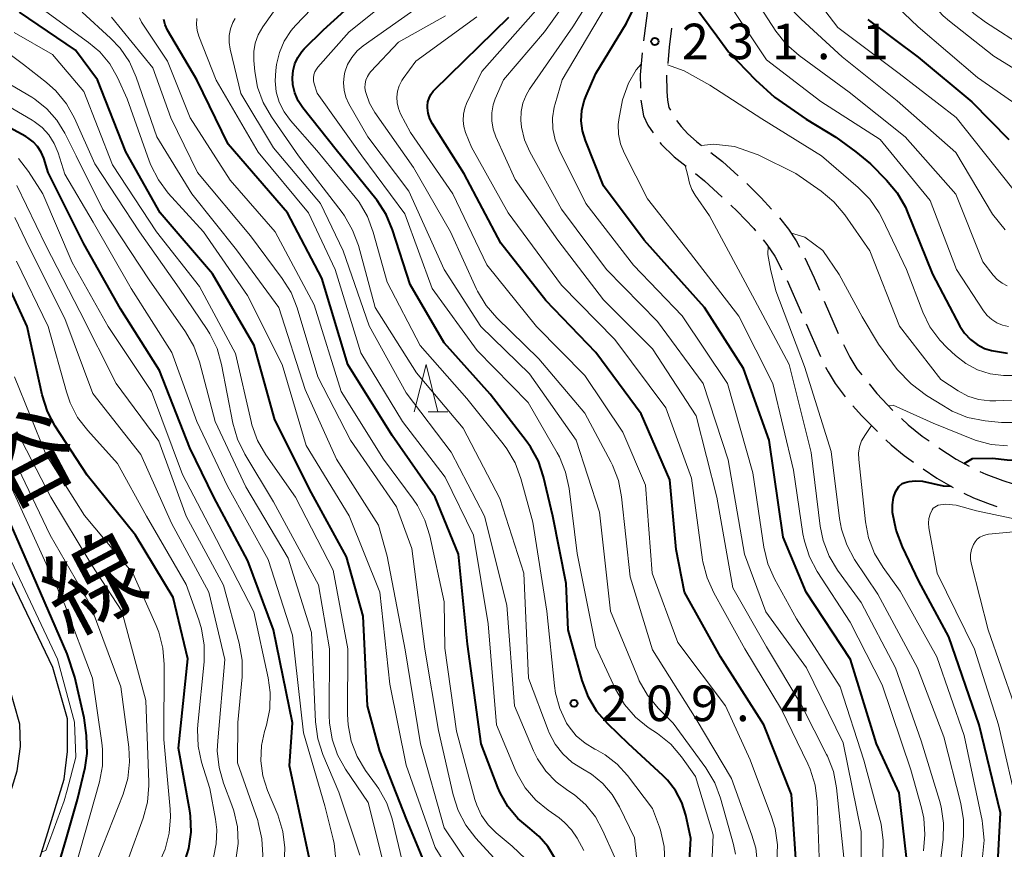
# Model space of a CAD drawing. Units: metres. Extents: x -66000 to -64000, y 27000 to 28500.
# Drawn here: x -64934 to -64830, y 27210 to 27297 of the extents above; entities that cross this region are included whole.
import ezdxf
from ezdxf.enums import TextEntityAlignment as Align

# ---------------------------------------------------------------- set-up
doc = ezdxf.new("R2010")
doc.units = ezdxf.units.M
for name, color, linetype, lineweight in [('210100_道路縁(街区線)', 7, 'Continuous', 30), ('210600_庭園路等', 7, 'Continuous', 30), ('633200_針葉樹林', 7, 'Continuous', 13), ('710100_等高線(計曲線)', 7, 'Continuous', 40), ('710200_等高線(主曲線)', 7, 'Continuous', 13), ('731200_図化機測定による標高点', 7, 'Continuous', 40), ('812100_(注記)道路の路線名', 7, 'Continuous', 53)]:
    doc.layers.add(name, color=color, linetype=linetype, lineweight=lineweight)
doc.styles.add('Style-Kanji V', font='MS Gothic.ttf')
doc.styles.add('Style-WORKING', font='MS Gothic.ttf')

msp = doc.modelspace()

# ---------------------------------------------------------------- linework, layer by layer
at = {"layer": '210100_道路縁(街区線)', "linetype": 'Continuous', "lineweight": 30, "flags": 128}
for points in [[(-64901.72, 27134.51), (-64906.91, 27148.23), (-64908.57, 27152.37), (-64910.48, 27155.84), (-64913.88, 27161.12), (-64916.44, 27165), (-64919.7, 27169), (-64929.45, 27179.89), (-64935.2, 27187.95), (-64936.91, 27191.18), (-64938.2, 27194.41), (-64938.79, 27197.35), (-64938.95, 27200.24), (-64938.49, 27203.35), (-64937.72, 27206.27), (-64935.72, 27212.62), (-64934.04, 27218.15), (-64933.68, 27220.7), (-64933.75, 27223.06), (-64934.96, 27227.27), (-64939.43, 27236.59), (-64942.72, 27243.58), (-64947.17, 27252.78)], [(-64933.88, 27200.05), (-64933.49, 27202.62), (-64932.87, 27205.02), (-64930.93, 27211.19), (-64929.09, 27217.26), (-64928.72, 27220.2), (-64928.71, 27223.62), (-64930.27, 27229.05), (-64934.94, 27238.81)]]:
    msp.add_lwpolyline(points, dxfattribs=at)
at = {"layer": '210600_庭園路等', "linetype": 'Continuous', "lineweight": 30}
for p, q in [((-64867.48, 27298.84), (-64867.96, 27295.12)), ((-64852.8, 27269.86), (-64851.3, 27266.42)), ((-64848.89, 27267.69), (-64847.41, 27264.25)), ((-64850.8, 27265.28), (-64849.3, 27261.84))]:
    msp.add_line(p, q, dxfattribs=at)
at = {"layer": '210600_庭園路等', "linetype": 'Continuous', "lineweight": 30, "flags": 128}
for points in [[(-64865, 27296.47), (-64865.26, 27294.46), (-64865.41, 27292.74)], [(-64868.09, 27293.87), (-64868.3, 27291.55), (-64868.27, 27290.13)], [(-64865.52, 27291.5), (-64865.51, 27289.78), (-64865.43, 27288.86), (-64865.27, 27288.11), (-64865.11, 27287.81)], [(-64868.25, 27288.88), (-64868.25, 27288.88), (-64867.97, 27287.21), (-64867.5, 27286.22), (-64866.95, 27285.44)], [(-64864.47, 27286.74), (-64863.99, 27286.08), (-64863.28, 27285.32), (-64862.38, 27284.53), (-64861.83, 27284.1)], [(-64866.23, 27284.42), (-64866.1, 27284.24), (-64864.73, 27282.91), (-64863.46, 27281.9)], [(-64860.84, 27283.34), (-64859.63, 27282.4), (-64857.98, 27280.91)], [(-64862.48, 27281.13), (-64861.52, 27280.37), (-64859.67, 27278.65)], [(-64857.06, 27280.07), (-64855.53, 27278.56), (-64854.44, 27277.38)], [(-64858.75, 27277.8), (-64858.07, 27277.16), (-64856.33, 27275.33), (-64856.14, 27275.1)], [(-64853.62, 27276.45), (-64852.65, 27275.27), (-64851.86, 27274.05), (-64851.5, 27273.37)], [(-64855.35, 27274.14), (-64854.94, 27273.65), (-64854.12, 27272.41), (-64853.36, 27270.97)], [(-64850.93, 27272.26), (-64849.94, 27270.14), (-64849.38, 27268.84)], [(-64846.86, 27263.12), (-64846.19, 27261.78), (-64845.44, 27260.55), (-64844.93, 27259.92)], [(-64848.75, 27260.72), (-64848.49, 27260.21), (-64847.75, 27258.98), (-64846.69, 27257.59)], [(-64844.14, 27258.95), (-64843.33, 27257.95), (-64841.64, 27256.16)], [(-64845.88, 27256.65), (-64844.98, 27255.63), (-64843.28, 27253.94)], [(-64840.74, 27255.29), (-64840.04, 27254.62), (-64838.58, 27253.45), (-64837.84, 27252.93)], [(-64842.4, 27253.06), (-64841.85, 27252.51), (-64840.47, 27251.39), (-64839.49, 27250.69)], [(-64836.82, 27252.21), (-64836.8, 27252.2), (-64834.97, 27251.03), (-64833.61, 27250.26)], [(-64838.47, 27249.98), (-64837.01, 27249.02), (-64835.28, 27248.01)], [(-64832.49, 27249.72), (-64831.86, 27249.43), (-64830.07, 27248.75), (-64828.98, 27248.4)], [(-64834.18, 27247.42), (-64833.14, 27246.94), (-64831.4, 27246.26), (-64830.7, 27246.03)]]:
    msp.add_lwpolyline(points, dxfattribs=at)
at = {"layer": '633200_針葉樹林', "linetype": 'Continuous', "lineweight": 13}
msp.add_line((-64890.69, 27255.99), (-64888.61, 27255.99), dxfattribs=at)
at = {"layer": '633200_針葉樹林', "linetype": 'Continuous', "lineweight": 13, "flags": 128}
msp.add_lwpolyline([(-64892.15, 27255.99), (-64890.9, 27260.99), (-64889.65, 27255.99)], dxfattribs=at)
at = {"layer": '710100_等高線(計曲線)', "linetype": 'Continuous', "lineweight": 40, "flags": 128}
for points, elevation in [([(-64863.59, 27200.41), (-64862.96, 27211), (-64863.51, 27213.47), (-64863.93, 27214.81), (-64864.58, 27216.06), (-64865.44, 27217.17), (-64865.92, 27217.66), (-64869.55, 27221), (-64871.72, 27223.09), (-64872.87, 27224.4), (-64873.77, 27225.9), (-64874.44, 27227.66), (-64875.9, 27233), (-64876.11, 27237.89), (-64877.52, 27245), (-64878.5, 27249.14), (-64879.05, 27250.79), (-64879.88, 27252.32), (-64880.32, 27252.95), (-64884.13, 27257.87), (-64889, 27263.29), (-64892.58, 27269.42), (-64894.43, 27275.21), (-64895.1, 27276.81), (-64896.04, 27278.28), (-64896.18, 27278.46), (-64900.37, 27283.63), (-64903.89, 27288.07), (-64904.38, 27288.81), (-64904.74, 27289.63), (-64904.94, 27290.5), (-64905, 27291.24), (-64904.93, 27291.99), (-64904.74, 27292.7), (-64904.43, 27293.38), (-64904, 27293.99), (-64903.74, 27294.27), (-64901.7, 27296.3), (-64892.72, 27304.48)], 210), ([(-64840.2, 27209), (-64841, 27215.83), (-64843.39, 27221), (-64846.12, 27229.88), (-64850.8, 27237), (-64853.22, 27242.78), (-64854.71, 27253), (-64857.42, 27260.58), (-64861.51, 27267), (-64867.88, 27274.12), (-64872.17, 27279.83), (-64874.08, 27284.63), (-64874.39, 27285.65), (-64874.52, 27286.71), (-64874.46, 27287.78), (-64874.21, 27288.82), (-64874.01, 27289.34), (-64873, 27291.68), (-64869.74, 27297), (-64868.95, 27298.63), (-64867.63, 27300.94), (-64867.18, 27301.27)], 230), ([(-64864.44, 27300.9), (-64863.36, 27299.92), (-64860.24, 27295.65), (-64858.99, 27293.97), (-64856.15, 27291.01), (-64854.15, 27289.2), (-64850.8, 27286.87), (-64847.68, 27284.98), (-64845.57, 27283.42), (-64844, 27282.15), (-64842.31, 27280.43), (-64841.19, 27279.09), (-64840.33, 27277.58), (-64840.14, 27277.13), (-64837.48, 27270.52), (-64834.58, 27265.05), (-64834.09, 27264.29), (-64833.48, 27263.64), (-64832.77, 27263.1), (-64831.97, 27262.69), (-64831.25, 27262.46), (-64829.56, 27262.2)], 230), ([(-64888.38, 27182.41), (-64889, 27192.05), (-64889.93, 27202.07), (-64889.78, 27203.53), (-64889.76, 27204.55), (-64889.92, 27205.55), (-64890.19, 27206.36), (-64892.95, 27213.05), (-64895.78, 27220.22), (-64897.06, 27225), (-64897.53, 27234.47), (-64899.28, 27240.72), (-64903, 27247.47), (-64906.84, 27255.16), (-64909.03, 27263), (-64913.44, 27270.56), (-64918.96, 27277), (-64922.57, 27283.43), (-64925.55, 27291), (-64927.87, 27294.13), (-64933.8, 27298.16)], 190), ([(-64851.73, 27206.27), (-64852.34, 27215.66), (-64855.25, 27223), (-64859.82, 27230.18), (-64863.63, 27237), (-64864.5, 27241.5), (-64865.18, 27248.82), (-64868.19, 27255.81), (-64873, 27262.25), (-64878.25, 27267.75), (-64883, 27273.81), (-64886.88, 27281.12), (-64890.21, 27286.39), (-64890.49, 27286.92), (-64890.66, 27287.49), (-64890.74, 27288.08), (-64890.74, 27288.26), (-64890.7, 27288.68), (-64890.58, 27289.09), (-64890.4, 27289.48), (-64890.15, 27289.82), (-64890, 27289.98), (-64882.16, 27297.62)], 220), ([(-64877.33, 27208.95), (-64878.04, 27210.16), (-64878.95, 27211.23), (-64879.94, 27212.06), (-64881.2, 27213.13), (-64882.26, 27214.4), (-64883.08, 27215.84), (-64883.31, 27216.4), (-64885.08, 27221), (-64886.51, 27231.49), (-64887.48, 27241), (-64889.94, 27247), (-64894.48, 27253.52), (-64899.15, 27261), (-64901.9, 27270.1), (-64905.52, 27277), (-64911.77, 27284.23), (-64915.09, 27291), (-64918.16, 27296.27), (-64918.41, 27296.81), (-64918.57, 27297.39)], 200), ([(-64844.3, 27297.39), (-64844.12, 27297.24), (-64839, 27293.4), (-64833.32, 27288.68), (-64829.41, 27284.74)], 220), ([(-64901.06, 27182.38), (-64903.01, 27190.99), (-64904.43, 27199.57), (-64903.24, 27209), (-64905.31, 27218.69), (-64905, 27223.22), (-64906.98, 27233.02), (-64909.71, 27240.29), (-64913.27, 27247), (-64915.8, 27252.2), (-64919, 27260.38), (-64923.14, 27266.86), (-64927, 27273.71), (-64930.75, 27281.25), (-64931.23, 27282.77), (-64931.5, 27283.4), (-64931.87, 27283.98), (-64932.34, 27284.48), (-64932.89, 27284.9), (-64933.12, 27285.04), (-64939, 27288.21)], 180), ([(-64915.77, 27182.33), (-64918.7, 27191.3), (-64919.18, 27199), (-64917.83, 27205), (-64916.45, 27208.28), (-64915.92, 27209.94), (-64915.68, 27211.67), (-64915.75, 27213.41), (-64915.82, 27213.91), (-64917, 27220.54), (-64916.03, 27229.97), (-64917.56, 27236.44), (-64921.54, 27243), (-64926.66, 27249.34), (-64930.01, 27254.51), (-64930.83, 27256.05), (-64931.39, 27257.8), (-64932.98, 27265.02), (-64936.67, 27273)], 170), ([(-64834.15, 27250.56), (-64833.24, 27251.1), (-64831.13, 27251.13), (-64829.6, 27250.93), (-64825.99, 27250.72), (-64823.35, 27250.84), (-64820.63, 27251.11), (-64817.88, 27251.6)], 240), ([(-64830.86, 27203.14), (-64830.29, 27213.71), (-64832.55, 27223), (-64835.74, 27232.26), (-64838.93, 27238.13), (-64840.64, 27241.76), (-64841.3, 27243.51), (-64841.68, 27245.39), (-64841.7, 27246.18), (-64841.6, 27246.96), (-64841.37, 27247.58), (-64841.02, 27248.14), (-64840.66, 27248.45), (-64840.37, 27248.56), (-64839.95, 27248.67), (-64839.29, 27248.73), (-64838.54, 27248.69), (-64836.35, 27248.19), (-64835.52, 27248.15)], 240), ([(-64932.95, 27194.8), (-64932.74, 27195.16), (-64932.49, 27196.04), (-64932.09, 27198.53), (-64931.91, 27199.72), (-64931.47, 27202.09), (-64928.88, 27210.94), (-64927.65, 27215.12), (-64926.86, 27218.48), (-64926.66, 27219.96), (-64926.71, 27221.88), (-64926.97, 27223.74), (-64927.96, 27228.03), (-64928.75, 27230.49), (-64932.34, 27238.76), (-64935.22, 27245.36)], 160)]:
    msp.add_lwpolyline(points, dxfattribs=dict(at, elevation=elevation))
at = {"layer": '710200_等高線(主曲線)', "linetype": 'Continuous', "lineweight": 13, "flags": 128}
for points, elevation in [([(-64848.68, 27349.49), (-64854.79, 27344.13), (-64856, 27342.88), (-64856.97, 27341.43), (-64857.67, 27339.83), (-64857.81, 27339.38), (-64859.31, 27334.14), (-64859.64, 27332.43), (-64859.68, 27330.69), (-64859.6, 27330), (-64858.62, 27323), (-64856.95, 27313.05), (-64855, 27303.86), (-64853.85, 27301.03), (-64853.06, 27299.48), (-64852.01, 27298.09), (-64851.33, 27297.41), (-64847, 27293.46), (-64841.2, 27288.8), (-64835, 27283.36), (-64831.14, 27276.86), (-64829.81, 27275.19)], 224), ([(-64840.52, 27348.43), (-64849.72, 27343), (-64851.84, 27340.85), (-64852.95, 27339.5), (-64853.81, 27337.99), (-64854.35, 27336.51), (-64855.39, 27332.77), (-64855.71, 27331.06), (-64855.71, 27329.17), (-64854.95, 27321.05), (-64853.24, 27311), (-64852.16, 27304.64), (-64851.71, 27302.95), (-64850.99, 27301.37), (-64850.3, 27300.31), (-64847.46, 27296.54), (-64841, 27291.7), (-64834.97, 27287.03), (-64829, 27279.53)], 222), ([(-64866.15, 27326.4), (-64865.2, 27325.93), (-64864.25, 27324.58), (-64861.47, 27318.53), (-64859, 27309.52), (-64857.5, 27302.7), (-64856.98, 27301.03), (-64856.09, 27299.36), (-64854, 27296.16), (-64852.92, 27294.79), (-64851.53, 27293.57), (-64846.27, 27289.73), (-64840.34, 27285), (-64835, 27278.95), (-64832.16, 27271.84), (-64831.07, 27270.42), (-64830.64, 27269.95), (-64830.14, 27269.57), (-64829.58, 27269.28)], 226), ([(-64839.48, 27318.16), (-64840.84, 27311), (-64841.15, 27308.77), (-64841.22, 27307.52), (-64841.07, 27306.27), (-64840.7, 27305.07), (-64840.45, 27304.52), (-64838.44, 27300.55), (-64837.53, 27299.07), (-64836.36, 27297.77), (-64835.68, 27297.19), (-64831, 27293.52), (-64826.71, 27290.87)], 216), ([(-64835.75, 27316.28), (-64836.96, 27309.08), (-64837.1, 27307.34), (-64836.94, 27305.61), (-64836.59, 27304.26), (-64835.95, 27302.34), (-64835.26, 27300.74), (-64834.3, 27299.29), (-64833.1, 27298.02), (-64831.88, 27297.09), (-64827.64, 27294.36)], 214), ([(-64863.81, 27308.94), (-64863.36, 27308.76), (-64862.79, 27308.12), (-64862.44, 27307.7), (-64862.24, 27307.28), (-64859.72, 27300.28), (-64855, 27293.13), (-64849.27, 27288.73), (-64843, 27284.71), (-64837.72, 27278.28), (-64834.95, 27271), (-64832.1, 27266.65), (-64831.71, 27266.15), (-64831.23, 27265.73), (-64830.69, 27265.39), (-64830.09, 27265.15), (-64829.47, 27265.02)], 228), ([(-64861, 27202.8), (-64860.6, 27211.4), (-64862.46, 27217.54), (-64863.95, 27219.62), (-64865.09, 27220.94), (-64866.49, 27222.08), (-64867.45, 27222.72), (-64868.8, 27223.82), (-64869.95, 27225.14), (-64870.91, 27226.76), (-64873, 27231.22), (-64874.95, 27241.05), (-64875.81, 27247.93), (-64876.18, 27249.64), (-64876.83, 27251.25), (-64877.07, 27251.69), (-64880.13, 27257), (-64885.52, 27262.48), (-64890.27, 27269), (-64893.13, 27276.87), (-64897.69, 27283), (-64902.4, 27289.6), (-64902.7, 27290.6), (-64902.77, 27290.92), (-64902.78, 27291.24), (-64902.73, 27291.56), (-64902.63, 27291.87), (-64902.47, 27292.15), (-64902.31, 27292.37), (-64899, 27296.09), (-64890.83, 27302.67)], 212), ([(-64845, 27203.62), (-64845, 27211.75), (-64846.9, 27221.1), (-64850.75, 27229), (-64855.07, 27234.93), (-64857.32, 27241), (-64859.04, 27250.96), (-64861.66, 27259), (-64866.47, 27265.53), (-64871.85, 27271), (-64876.62, 27277.38), (-64879.95, 27283.44), (-64880.5, 27284.69), (-64880.82, 27286.01), (-64880.9, 27286.78), (-64880.87, 27287.68), (-64880.69, 27288.56), (-64880.35, 27289.4), (-64879.98, 27290.02), (-64875.4, 27296.6), (-64872.91, 27300.6)], 226), ([(-64842.72, 27209.06), (-64842.66, 27210.8), (-64842.9, 27212.53), (-64842.99, 27212.89), (-64844.72, 27219.28), (-64847.23, 27227), (-64851.81, 27234.19), (-64854.13, 27238.38), (-64854.83, 27239.98), (-64855.26, 27241.75), (-64856.43, 27249.57), (-64859.09, 27259), (-64863.87, 27266.13), (-64869, 27271.47), (-64874.03, 27277.97), (-64876.86, 27283.62), (-64877.28, 27284.7), (-64877.52, 27285.84), (-64877.55, 27287), (-64877.38, 27288.15), (-64877.29, 27288.49), (-64876.54, 27291), (-64870.64, 27301)], 228), ([(-64842.02, 27299.53), (-64839, 27296.61), (-64832.72, 27291.28), (-64826.61, 27287)], 218), ([(-64865.7, 27208.44), (-64865.78, 27210.18), (-64866.17, 27211.88), (-64866.28, 27212.2), (-64867, 27214.19), (-64869.65, 27217.67), (-64870.74, 27218.86), (-64872.02, 27219.85), (-64873, 27220.4), (-64873.1, 27220.44), (-64874.13, 27221.06), (-64875.05, 27221.84), (-64875.81, 27222.78), (-64876.07, 27223.18), (-64876.79, 27224.71), (-64877.24, 27226.35), (-64877.35, 27227.1), (-64878.17, 27235), (-64879.63, 27244.37), (-64880.89, 27248.97), (-64881.49, 27250.61), (-64882.37, 27252.12), (-64882.76, 27252.63), (-64886.6, 27257.4), (-64891.53, 27263), (-64895, 27269.69), (-64896.47, 27274.97), (-64897.08, 27276.6), (-64897.97, 27278.11), (-64898.37, 27278.63), (-64902.42, 27283.58), (-64905.19, 27286.73), (-64905.87, 27287.65), (-64906.38, 27288.67), (-64906.7, 27289.76), (-64906.83, 27290.9), (-64906.76, 27292), (-64906.67, 27292.62), (-64906.37, 27293.9), (-64905.85, 27295.11), (-64905.12, 27296.21), (-64904.66, 27296.75), (-64903, 27298.49)], 208), ([(-64858.24, 27209.34), (-64858.47, 27210.39), (-64859.83, 27215.25), (-64860.44, 27216.88), (-64861.39, 27218.47), (-64864.83, 27223.17), (-64866.42, 27224.77), (-64867.53, 27226.11), (-64868.4, 27227.62), (-64868.57, 27228.02), (-64871.43, 27235), (-64872.59, 27245.41), (-64875.06, 27253), (-64879.99, 27260.01), (-64885.13, 27265), (-64889, 27271.03), (-64892.73, 27279.27), (-64897.04, 27285), (-64899.04, 27288.49), (-64899.36, 27289.18), (-64899.55, 27289.92), (-64899.62, 27290.69), (-64899.55, 27291.45), (-64899.47, 27291.81), (-64899.17, 27292.63), (-64898.73, 27293.39), (-64898.17, 27294.06), (-64897.52, 27294.61), (-64891, 27299.22)], 214), ([(-64846.84, 27209), (-64847.6, 27216.35), (-64847.93, 27218.06), (-64848.55, 27219.69), (-64848.64, 27219.87), (-64851.27, 27225), (-64855, 27231.23), (-64858.54, 27237.46), (-64860.22, 27247), (-64862.42, 27255.58), (-64867, 27262.65), (-64872.18, 27267.82), (-64877, 27274.12), (-64881.5, 27280.5), (-64883.55, 27285.02), (-64883.83, 27285.83), (-64883.97, 27286.68), (-64883.96, 27287.54), (-64883.81, 27288.39), (-64883.59, 27289), (-64882.73, 27291), (-64878.42, 27296.09), (-64876.25, 27299.07)], 224), ([(-64888.11, 27207.11), (-64889.93, 27210.07), (-64893, 27218.74), (-64894.72, 27227.28), (-64895.76, 27237), (-64899, 27245.04), (-64903.55, 27252.45), (-64906.09, 27261), (-64909.73, 27268.27), (-64914.39, 27275), (-64918.09, 27279.08), (-64919.14, 27280.47), (-64919.93, 27282.02), (-64920.1, 27282.46), (-64922.42, 27289), (-64923.45, 27291.26), (-64924.26, 27292.69), (-64925.31, 27293.96), (-64926.49, 27294.97), (-64931, 27298.24)], 192), ([(-64886.23, 27208.07), (-64889, 27212.15), (-64891.49, 27221), (-64893.09, 27230.91), (-64895, 27240.79), (-64895.93, 27244.07), (-64900.36, 27251), (-64903.64, 27258.36), (-64906.43, 27267), (-64910.9, 27273.1), (-64915.61, 27279), (-64919.29, 27285), (-64921.48, 27291.31), (-64922.19, 27292.9), (-64923.17, 27294.34), (-64924.17, 27295.4), (-64927.19, 27298.17)], 194), ([(-64883.35, 27208.55), (-64885.65, 27211.04), (-64886.71, 27212.42), (-64887.52, 27213.97), (-64888.04, 27215.6), (-64889.59, 27222.41), (-64891.01, 27230.99), (-64892.4, 27241.6), (-64894, 27246), (-64898.88, 27253), (-64902.3, 27259.7), (-64904.49, 27266.97), (-64905.14, 27268.59), (-64906.06, 27270.08), (-64909.42, 27274.58), (-64915, 27281.26), (-64917.81, 27287), (-64919.71, 27292.29), (-64924.07, 27297.62)], 196), ([(-64880.4, 27208.86), (-64881.81, 27210.19), (-64883.49, 27211.6), (-64884.35, 27212.45), (-64885.04, 27213.43), (-64885.55, 27214.53), (-64885.74, 27215.12), (-64887.67, 27222.33), (-64888.91, 27231.09), (-64889, 27235.98), (-64890.49, 27242.93), (-64891.01, 27244.59), (-64891.8, 27246.14), (-64892.25, 27246.79), (-64895.38, 27251), (-64899.84, 27258.16), (-64902.71, 27267.29), (-64906.82, 27275), (-64911.58, 27280.42), (-64915.79, 27287), (-64918.17, 27293), (-64920.9, 27297.11), (-64921.14, 27297.55)], 198), ([(-64874.26, 27209.74), (-64874.96, 27211.04), (-64875.55, 27211.93), (-64876.28, 27212.71), (-64876.87, 27213.18), (-64878.02, 27213.98), (-64879.33, 27215.06), (-64880.43, 27216.36), (-64881.29, 27217.82), (-64881.49, 27218.27), (-64883.45, 27223), (-64884.36, 27233.64), (-64885.91, 27243), (-64888.87, 27249.13), (-64893.37, 27255), (-64897.77, 27262.23), (-64900.5, 27271), (-64903.29, 27277), (-64908.61, 27283.39), (-64913.03, 27290.97), (-64914.86, 27295.61), (-64915.04, 27296.22), (-64915.11, 27296.85), (-64915.07, 27297.49)], 202), ([(-64871, 27209), (-64872.27, 27211.9), (-64873.03, 27213.3), (-64874.03, 27214.55), (-64875.23, 27215.6), (-64875.93, 27216.07), (-64877.19, 27216.99), (-64878.27, 27218.12), (-64879.14, 27219.42), (-64879.56, 27220.26), (-64881.56, 27225), (-64882.39, 27235.61), (-64884.72, 27245), (-64888.26, 27251.74), (-64893, 27258.02), (-64896.91, 27265.09), (-64899.64, 27273), (-64902.04, 27277.96), (-64907, 27283.83), (-64910.42, 27289.58), (-64911.57, 27294.25), (-64911.68, 27294.96), (-64911.67, 27295.68), (-64911.53, 27296.39), (-64911.27, 27297.06), (-64911.02, 27297.5)], 204), ([(-64868.07, 27203.1), (-64868.91, 27211.09), (-64870.48, 27214.35), (-64871.26, 27215.66), (-64872.26, 27216.82), (-64873.44, 27217.78), (-64874.38, 27218.34), (-64875.5, 27219.04), (-64876.48, 27219.93), (-64877.29, 27220.97), (-64877.91, 27222.14), (-64878.03, 27222.43), (-64880.09, 27227.91), (-64880.6, 27239), (-64883.12, 27246.88), (-64887, 27254.27), (-64891.89, 27260.11), (-64896.27, 27267), (-64898.04, 27273.53), (-64898.64, 27275.17), (-64899.51, 27276.68), (-64899.76, 27277.02), (-64904.36, 27283), (-64907.21, 27287.1), (-64908.08, 27288.61), (-64908.67, 27290.25), (-64908.97, 27291.91), (-64909.07, 27293.06), (-64909.07, 27293.99), (-64908.91, 27294.9), (-64908.6, 27295.77), (-64908.12, 27296.59), (-64907, 27298.19)], 206), ([(-64855.92, 27208.25), (-64856.12, 27209.98), (-64856.52, 27211.37), (-64858.68, 27217.32), (-64862.41, 27223.59), (-64867, 27230.91), (-64869.38, 27238.62), (-64870.27, 27247.05), (-64870.6, 27248.76), (-64871.23, 27250.39), (-64871.4, 27250.73), (-64874.15, 27255.85), (-64879, 27261.59), (-64883.43, 27265.91), (-64884.57, 27267.23), (-64885.46, 27268.73), (-64885.56, 27268.93), (-64888.33, 27275), (-64892.22, 27281.78), (-64896.29, 27287.57), (-64896.85, 27288.54), (-64897.23, 27289.59), (-64897.28, 27289.79), (-64897.34, 27290.19), (-64897.33, 27290.6), (-64897.24, 27290.99), (-64897.09, 27291.37), (-64896.88, 27291.71), (-64896.72, 27291.9), (-64893.81, 27295), (-64888.84, 27297.75)], 216), ([(-64853.88, 27208.59), (-64853.83, 27210.33), (-64854.08, 27212.05), (-64854.45, 27213.28), (-64856.71, 27219.29), (-64859.31, 27225), (-64864.33, 27231.67), (-64867.03, 27239), (-64867.74, 27248.26), (-64870.13, 27253.87), (-64874.15, 27259.85), (-64879.26, 27265), (-64884.5, 27271.5), (-64888.08, 27279), (-64892.53, 27285.47), (-64893.58, 27287.42), (-64893.82, 27287.99), (-64893.95, 27288.59), (-64893.99, 27289.2), (-64893.91, 27289.81), (-64893.73, 27290.4), (-64893.45, 27290.95), (-64893.3, 27291.17), (-64891.96, 27293), (-64885.53, 27297.67)], 218), ([(-64849.43, 27209), (-64849.64, 27214.91), (-64849.86, 27216.64), (-64850.37, 27218.31), (-64850.63, 27218.88), (-64853.39, 27224.61), (-64857.28, 27231), (-64860.55, 27236.9), (-64861.26, 27238.49), (-64861.69, 27240.18), (-64861.72, 27240.4), (-64862.9, 27249), (-64865.59, 27256.41), (-64871, 27263.62), (-64876.62, 27269.38), (-64882.23, 27277), (-64886.1, 27283.9), (-64886.72, 27285.45), (-64886.92, 27286.08), (-64887, 27286.73), (-64886.96, 27287.39), (-64886.82, 27288.03), (-64886.63, 27288.51), (-64885, 27291.9), (-64879.33, 27298.33)], 222), ([(-64892.63, 27205.37), (-64894.49, 27213.07), (-64895.05, 27214.73), (-64895.88, 27216.26), (-64896.12, 27216.6), (-64897.27, 27218.17), (-64898.16, 27219.67), (-64898.79, 27221.29), (-64899.12, 27223), (-64899.18, 27224.08), (-64899.16, 27231), (-64900.68, 27239.32), (-64904.67, 27247), (-64907.8, 27251.47), (-64908.67, 27252.98), (-64909.27, 27254.62), (-64909.36, 27254.98), (-64911, 27262.16), (-64914.78, 27269.22), (-64919.32, 27275), (-64923.96, 27282.04), (-64927, 27289.77), (-64930.32, 27293.68), (-64934.35, 27296.02)], 188), ([(-64895.2, 27207.66), (-64897, 27214.8), (-64899.39, 27218.32), (-64900.23, 27219.85), (-64900.8, 27221.49), (-64901.08, 27223.22), (-64901.11, 27223.97), (-64901.08, 27231), (-64902.24, 27237.76), (-64907, 27246.51), (-64910.02, 27251.55), (-64910.78, 27253.12), (-64911.27, 27254.81), (-64912.46, 27260.99), (-64912.93, 27262.67), (-64913.69, 27264.24), (-64913.99, 27264.7), (-64916.94, 27269.06), (-64921.14, 27275), (-64925.85, 27282.15), (-64928, 27286.96), (-64928.84, 27288.49), (-64929.94, 27289.84), (-64930.94, 27290.75), (-64933.35, 27292.65), (-64936.65, 27295.06)], 186), ([(-64838.44, 27209.7), (-64838.27, 27211.43), (-64838.4, 27213.17), (-64838.64, 27214.24), (-64839.76, 27218.24), (-64842.77, 27227.23), (-64846.17, 27233.83), (-64849.64, 27239.18), (-64850.46, 27240.72), (-64850.99, 27242.38), (-64851.14, 27243.14), (-64852.14, 27249.86), (-64854.33, 27259), (-64857.9, 27266.1), (-64863, 27272.69), (-64867.54, 27278.46), (-64870, 27283.33), (-64870.38, 27284.28), (-64870.59, 27285.28), (-64870.63, 27286.3), (-64870.54, 27287.05), (-64870.47, 27287.41), (-64870.18, 27288.9), (-64869.53, 27290.68), (-64868.75, 27292.06), (-64868.2, 27292.68)], 232), ([(-64865.43, 27292.59), (-64863.67, 27291.98), (-64860.97, 27290.44), (-64855.49, 27286.89), (-64849.18, 27283), (-64845.3, 27279.67), (-64844.08, 27278.43)], 232), ([(-64897.89, 27209.26), (-64900.09, 27215.91), (-64901.77, 27219.86), (-64902.31, 27221.52), (-64902.56, 27223.32), (-64903, 27232.73), (-64905.44, 27240.56), (-64909.9, 27248.1), (-64913.13, 27255), (-64914.8, 27261.29), (-64915.4, 27262.93), (-64916.27, 27264.45), (-64920.09, 27269.91), (-64925, 27277.34), (-64927.8, 27283), (-64929, 27285.4), (-64929.84, 27286.77), (-64930.9, 27287.97), (-64932.16, 27288.97), (-64932.5, 27289.18), (-64935.29, 27290.85)], 184), ([(-64897.99, 27182.39), (-64900.08, 27191), (-64901.57, 27200.43), (-64900.54, 27207.02), (-64900.42, 27208.75), (-64900.6, 27210.49), (-64900.71, 27210.95), (-64901.56, 27214.44), (-64903.84, 27222.16), (-64905, 27232.46), (-64907.56, 27240.44), (-64911.83, 27248.17), (-64915.09, 27255), (-64917.73, 27262.27), (-64922.02, 27269), (-64926, 27276), (-64929, 27281.07), (-64929.71, 27283.33), (-64930.12, 27284.31), (-64930.69, 27285.21), (-64931.41, 27285.99), (-64932.25, 27286.64), (-64932.46, 27286.77), (-64937, 27289.41)], 182), ([(-64861.83, 27284.1), (-64860.58, 27284.24), (-64858.35, 27283.97), (-64855.88, 27283.11), (-64851.88, 27281.14), (-64849.21, 27279.27), (-64847.88, 27278.15), (-64846.73, 27276.78), (-64844.1, 27273), (-64840.96, 27265.04), (-64836.59, 27259.41), (-64834.77, 27258.23), (-64833.73, 27257.67), (-64832.61, 27257.31), (-64831.44, 27257.15), (-64830.79, 27257.15), (-64826.49, 27257.34)], 234), ([(-64905.87, 27208.29), (-64905.78, 27210.03), (-64906, 27211.76), (-64906.55, 27213.52), (-64907.61, 27216.07), (-64908.1, 27217.61), (-64908.32, 27219.21), (-64908.25, 27220.82), (-64907.94, 27222.28), (-64907.74, 27222.96), (-64907.39, 27224.67), (-64907.34, 27226.41), (-64907.55, 27227.96), (-64909.08, 27234.92), (-64913, 27242.54), (-64916.59, 27249.41), (-64919.85, 27258.15), (-64924.42, 27265), (-64928.23, 27271.77), (-64931.33, 27279), (-64932.83, 27281.35), (-64933.89, 27282.73)], 178), ([(-64836.83, 27207), (-64836.36, 27210.89), (-64836.31, 27212.63), (-64836.55, 27214.36), (-64836.74, 27215.03), (-64838.68, 27221.32), (-64841.38, 27229), (-64845, 27235.91), (-64847.48, 27239.3), (-64848.38, 27240.79), (-64849, 27242.42), (-64849.32, 27243.95), (-64850.29, 27251.71), (-64852.58, 27261), (-64856.22, 27267.78), (-64861, 27276.67), (-64862.51, 27278.84), (-64862.87, 27279.45), (-64863.11, 27280.12), (-64863.29, 27280.93), (-64863.56, 27281.99)], 234), ([(-64906.61, 27182.36), (-64909, 27190.87), (-64909.94, 27200.06), (-64908.34, 27207.52), (-64908.12, 27209.25), (-64908.21, 27210.99), (-64908.6, 27212.69), (-64908.66, 27212.89), (-64910.78, 27219), (-64910.76, 27223.24), (-64910.31, 27228.06), (-64910.3, 27229.8), (-64910.62, 27231.6), (-64912.27, 27237.73), (-64916.22, 27245), (-64919.08, 27252.92), (-64923.59, 27259), (-64927.41, 27266.59), (-64931, 27273.53), (-64934.08, 27279.88)], 176), ([(-64844.08, 27278.43), (-64843.1, 27276.99), (-64842.79, 27276.4), (-64840.2, 27271), (-64838.5, 27266.53), (-64837.74, 27264.97), (-64836.71, 27263.55), (-64835.93, 27262.75), (-64835.06, 27261.94), (-64833.95, 27261.09), (-64832.71, 27260.43), (-64831.38, 27260.01), (-64829.99, 27259.82), (-64828.93, 27259.84)], 232), ([(-64852.36, 27274.83), (-64850.93, 27274.41), (-64849.05, 27273.01), (-64847.32, 27270.48), (-64844.88, 27266.04), (-64843.17, 27263.13), (-64841.19, 27260.46), (-64839.73, 27258.96), (-64838.1, 27257.71), (-64836.33, 27256.64), (-64835.39, 27256.06), (-64833.77, 27255.42), (-64831.93, 27255.05), (-64830.19, 27254.87), (-64826.08, 27254.89), (-64822.62, 27255.2), (-64819.99, 27255.75), (-64816.22, 27257.24), (-64812.67, 27259.34), (-64807, 27263.05), (-64795.73, 27275), (-64794.33, 27276.03), (-64793.28, 27276.67), (-64792.14, 27277.12)], 236), ([(-64909.36, 27182.35), (-64911.87, 27190.13), (-64912.7, 27201), (-64910.95, 27208.76), (-64910.72, 27210.49), (-64910.79, 27212.23), (-64911.16, 27213.93), (-64911.37, 27214.54), (-64912.26, 27216.84), (-64912.74, 27218.51), (-64912.92, 27220.25), (-64912.88, 27221.31), (-64912.12, 27229.88), (-64913.81, 27237), (-64917.74, 27244.26), (-64921, 27251.52), (-64926.06, 27257.94), (-64929, 27265.84), (-64932.73, 27273.27), (-64934.28, 27276.49)], 174), ([(-64835.03, 27202.97), (-64834.21, 27211.24), (-64834.19, 27212.98), (-64834.48, 27214.71), (-64836.28, 27221.72), (-64839.05, 27229), (-64843.23, 27236.77), (-64845.69, 27240.44), (-64846.52, 27241.97), (-64847.08, 27243.62), (-64847.29, 27244.75), (-64848.17, 27251.83), (-64850.97, 27260.8), (-64853.99, 27268.75), (-64854.55, 27271.06), (-64854.84, 27272.58), (-64854.82, 27273.48)], 236), ([(-64913.33, 27209), (-64913.03, 27210.46), (-64912.98, 27211.94), (-64913.11, 27213.06), (-64913.71, 27216.29), (-64914.58, 27219.05), (-64914.95, 27220.76), (-64915.02, 27222.5), (-64914.98, 27223.03), (-64914.31, 27229.64), (-64914.29, 27231.39), (-64914.57, 27233.11), (-64914.87, 27234.06), (-64916.22, 27237.78), (-64920.38, 27245), (-64923.44, 27250.56), (-64926.59, 27254.02), (-64927.65, 27255.41), (-64928.45, 27256.96), (-64928.84, 27258.1), (-64930.75, 27265), (-64934.1, 27271.9)], 172), ([(-64918.66, 27182.33), (-64921.6, 27189), (-64922.31, 27197.69), (-64920.97, 27205.03), (-64919.14, 27208.29), (-64918.42, 27209.88), (-64917.98, 27211.57), (-64917.85, 27213.3), (-64917.89, 27214.1), (-64918.56, 27221.44), (-64918.52, 27229.35), (-64918.66, 27231.08), (-64919.1, 27232.77), (-64919.38, 27233.46), (-64921.84, 27239), (-64926.92, 27245.08), (-64931, 27251.55), (-64934.31, 27259.69)], 168), ([(-64842.08, 27256.63), (-64841.62, 27256.7), (-64837.39, 27254.8), (-64832.97, 27253.01), (-64831.28, 27252.57), (-64829.55, 27252.42)], 238), ([(-64920.73, 27182.32), (-64923.47, 27187.32), (-64924.17, 27188.92), (-64924.58, 27190.61), (-64924.62, 27190.9), (-64925.28, 27196.32), (-64925.34, 27198.06), (-64925.1, 27199.79), (-64924.9, 27200.51), (-64922.25, 27209), (-64920.74, 27213.17), (-64920.29, 27214.85), (-64920.13, 27216.59), (-64920.14, 27216.95), (-64920.45, 27225.55), (-64923, 27234.97), (-64926.16, 27239.84), (-64930.47, 27247), (-64934.08, 27253.92)], 166), ([(-64832.2, 27209.09), (-64832.04, 27210.82), (-64832.19, 27212.56), (-64832.25, 27212.9), (-64834.14, 27221.86), (-64837, 27230.16), (-64840.89, 27237.11), (-64842.69, 27239.59), (-64843.59, 27241.08), (-64844.21, 27242.71), (-64844.54, 27244.39), (-64845.25, 27250.97), (-64845.27, 27251.64), (-64845.16, 27252.3), (-64844.95, 27252.94), (-64844.53, 27253.6), (-64843.91, 27254.56)], 238), ([(-64928.3, 27190.38), (-64930.12, 27194.04), (-64930.52, 27195.73), (-64930.63, 27197.47), (-64930.42, 27199.21), (-64930.23, 27200), (-64927.83, 27208.17), (-64925.36, 27216.97), (-64925.04, 27218.68), (-64925.02, 27220.43), (-64925.09, 27221.09), (-64926.07, 27227.93), (-64929, 27235.64), (-64932.55, 27243.45), (-64936.04, 27251)], 162), ([(-64922.84, 27182.31), (-64926.73, 27189), (-64928.06, 27195), (-64928.29, 27196.73), (-64928.22, 27198.47), (-64927.96, 27199.77), (-64925.48, 27209), (-64922.86, 27215.67), (-64922.37, 27217.34), (-64922.18, 27219.08), (-64922.26, 27220.65), (-64923.11, 27227), (-64926.32, 27235.68), (-64930.55, 27243), (-64933.94, 27250.06)], 164), ([(-64825.97, 27205), (-64826.61, 27215.39), (-64828.85, 27225.15), (-64831.59, 27233), (-64833.37, 27239.92), (-64833.46, 27240.44), (-64833.45, 27240.97), (-64833.35, 27241.49), (-64833.16, 27242), (-64832.98, 27242.3), (-64832.75, 27242.56), (-64832.48, 27242.77), (-64832.18, 27242.94), (-64831.85, 27243.05), (-64831.56, 27243.1), (-64823.64, 27243.83), (-64816.13, 27244.5), (-64807.77, 27246.73), (-64807.77, 27247.52)], 244), ([(-64828.15, 27203), (-64828.35, 27213.65), (-64830.51, 27223), (-64833.03, 27230.97), (-64836.98, 27239), (-64837.85, 27243.76), (-64837.89, 27244.25), (-64837.85, 27244.75), (-64837.72, 27245.22), (-64837.52, 27245.67), (-64837.41, 27245.83), (-64836.86, 27246.17), (-64836.11, 27246.28), (-64834.98, 27246.16), (-64832.83, 27245.57), (-64829.19, 27244.79), (-64827.86, 27244.65), (-64827.07, 27244.72), (-64826.75, 27244.97)], 242), ([(-64931.43, 27209.61), (-64931.02, 27209.75), (-64930.63, 27210.75), (-64929.07, 27214.97), (-64928.76, 27216.1), (-64927.86, 27219.58), (-64927.97, 27223.27), (-64929.77, 27229.93), (-64934.9, 27240.82)], 158)]:
    msp.add_lwpolyline(points, dxfattribs=dict(at, elevation=elevation))
at = {"layer": '731200_図化機測定による標高点', "linetype": 'Continuous', "lineweight": 40}
for centre in [(-64866.76, 27295.06, 231.11), (-64875.29, 27225.26, 209.35)]:
    msp.add_circle(centre, 0.375, dxfattribs=at)

# ---------------------------------------------------------------- texts
at = {"layer": '731200_図化機測定による標高点', "linetype": 'Continuous', "lineweight": 40, "style": 'Style-WORKING'}
for s, p in [('2', (-64863.91, 27293.19, -10)), ('3', (-64859.16, 27293.19, -10)), ('1', (-64854.41, 27293.19, -10)), ('1', (-64844.91, 27293.19, -10)), ('.', (-64849.66, 27293.19, -10)), ('2', (-64872.44, 27223.39, -10)), ('0', (-64867.69, 27223.39, -10)), ('9', (-64862.94, 27223.39, -10)), ('4', (-64853.44, 27223.39, -10)), ('.', (-64858.19, 27223.39, -10))]:
    msp.add_text(s, height=3.75, dxfattribs=at).set_placement(p)
at = {"layer": '812100_(注記)道路の路線名', "linetype": 'Continuous', "lineweight": 40, "style": 'Style-Kanji V'}
for s, p in [('谷', (-64939.32, 27252.06)), ('線', (-64932.28, 27238.81))]:
    msp.add_text(s, height=7.5, rotation=28, dxfattribs=at).set_placement(p, align=Align.TOP_LEFT)

doc.saveas('drawing.dxf')
